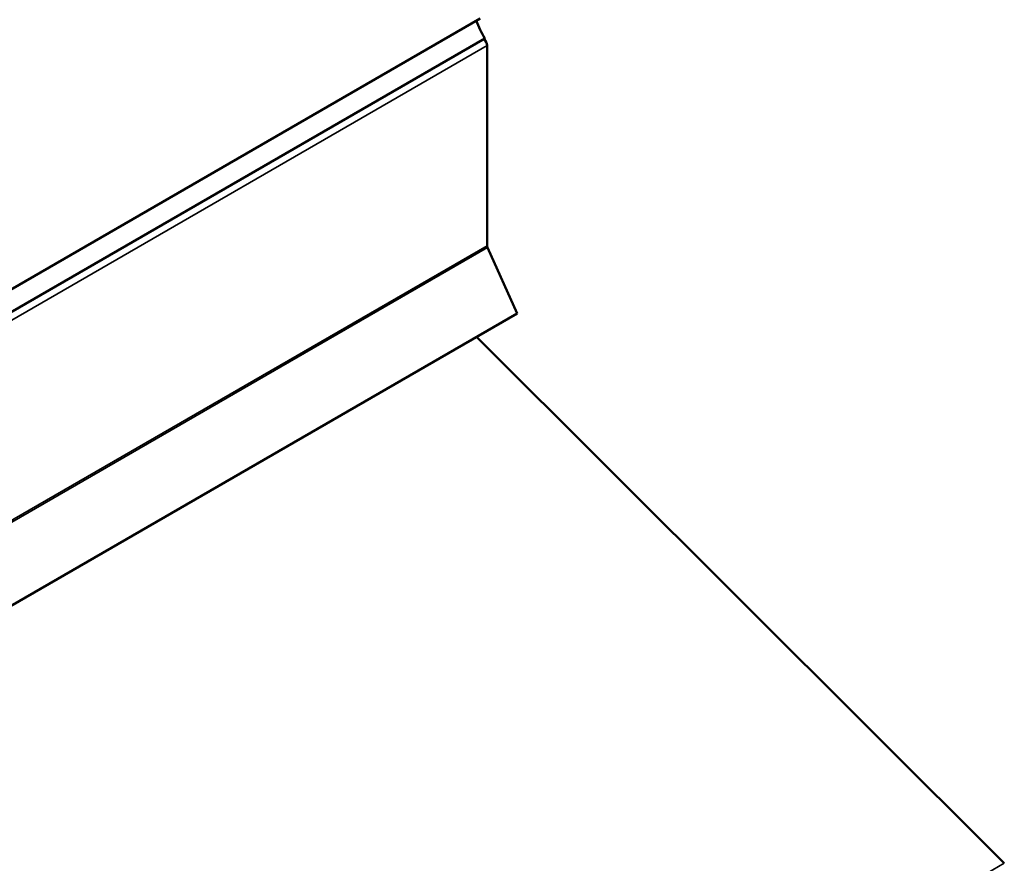
# Model space of a CAD drawing. Units: inches. Extents: x 1 to 83, y -262 to 86.
# Drawn here: x 29 to 30, y -195 to -194 of the extents above; entities that cross this region are included whole.
import ezdxf

# ---------------------------------------------------------------- set-up
doc = ezdxf.new("R2010")
doc.units = ezdxf.units.IN
doc.header["$LTSCALE"] = 2.5
doc.header["$MEASUREMENT"] = 0
doc.layers.add('Visible (ANSI)', color=7, linetype='Continuous', lineweight=50)
doc.layers.add('Visible Narrow (ANSI)', color=7, linetype='Continuous', lineweight=35)

msp = doc.modelspace()

# ---------------------------------------------------------------- linework, layer by layer
at = {"layer": 'Visible (ANSI)'}
for p, q in [((29.784183, -194.37861), (25.541542, -196.8281)), ((25.546346, -196.847856), (29.788986, -194.398367)), ((29.791196, -194.405623), (29.791196, -194.605732)), ((29.791596, -194.607427), (29.821287, -194.673533)), ((29.821287, -194.673533), (25.578646, -197.123023)), ((30.308664, -195.223635), (29.780727, -194.69695))]:
    msp.add_line(p, q, dxfattribs=at)
for centre, major_axis, start_param, end_param in [((29.810971, -194.381877), (0.023686, -0.041025), 4.3628465, 4.7818498), ((29.786723, -194.403041), (0.003162, -0.005478), 0.7853982, 2.0500946), ((29.793406, -194.607008), (0.001563, -0.002706), 3.9269908, 4.5378561)]:
    msp.add_ellipse(centre, major_axis=major_axis, ratio=0.5773503, start_param=start_param, end_param=end_param, dxfattribs=at)
at = {"layer": 'Visible Narrow (ANSI)'}
for p, q in [((29.791196, -194.405623), (25.548555, -196.855113)), ((29.791196, -194.605732), (25.548555, -197.055222)), ((29.791596, -194.607427), (25.548955, -197.056916)), ((26.066024, -197.673125), (30.308664, -195.223635))]:
    msp.add_line(p, q, dxfattribs=at)

doc.saveas('drawing.dxf')
